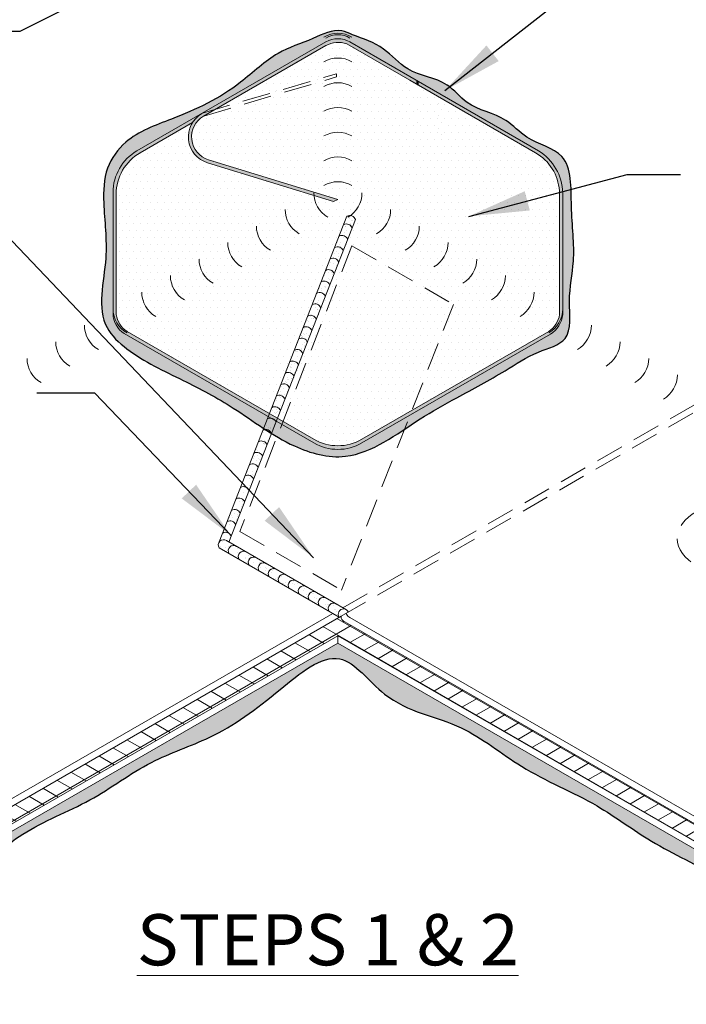
# Model space of a CAD drawing. Extents: x -57.7 to -5.4, y -433.8 to -369.5.
# Drawn here: x -37.9 to -26, y -398.2 to -380.6 of the extents above; entities that cross this region are included whole.
import ezdxf

# ---------------------------------------------------------------- set-up
doc = ezdxf.new("R2010")
doc.units = 0
doc.header["$LTSCALE"] = 2
doc.header["$MEASUREMENT"] = 0
doc.linetypes.add('HIDDEN', pattern=[0.375, 0.25, -0.125])
doc.linetypes.add('HIDDEN2', pattern=[0.1875, 0.125, -0.0625])
for name, color, linetype, lineweight in [('A-DETL-002', 2, 'CONTINUOUS', 20), ('A-DETL-HIDD', 30, 'HIDDEN', 15), ('A-DETL-NOTE', 4, 'CONTINUOUS', 15), ('A-DETL-PATT', 11, 'CONTINUOUS', 15), ('A-DETL-PATT-SHADE', 21, 'CONTINUOUS', 30)]:
    doc.layers.add(name, color=color, linetype=linetype, lineweight=lineweight)
doc.styles.add('JM_STD_ARIAL', font='verdana.ttf')
doc.styles.get("Standard").update_dxf_attribs({"font": 'arial.ttf'})
doc.dimstyles.get("Standard").update_dxf_attribs({"dimtxt": 0.18, "dimasz": 0.18, "dimexe": 0.18, "dimexo": 0.0625, "dimgap": 0.09, "dimtad": 0, "dimtih": 1, "dimtoh": 1, "dimdec": 4, "dimzin": 0, "dimdsep": 46, "dimtxsty": 'Standard', "dimcen": 0.09, "dimadec": 0, "dimazin": 0, "dimtfac": 1, "dimtdec": 4, "dimtofl": 0, "dimtmove": 0, "dimatfit": 3, "dimfxl": 1, "dimtolj": 1, "dimtzin": 0, "dimarcsym": 0})
pattern_1 = [(37.50000000000001, (0, 0), (-0.006299335810960816, 0.1926823769013159), [0, -0.152, 0, -0.17, 0, -0.1625]), (7.499999999999999, (0, 0), (0.1769776705267727, 0.282214606522974), [0, -0.082, 0, -0.137, 0, -0.0525]), (327.5, (-0.123, 0), (0.3114141861751495, 0.0005659053536964942), [0, -0.05, 0, -0.18, 0, -0.235]), (317.5, (-0.123, 0), (0.3006126604572294, 0.08776755649342494), [0, -0.025, 0, -0.118, 0, -0.135])]

msp = doc.modelspace()

# ---------------------------------------------------------------- hatches: boundary and pattern name
at = {"layer": 'A-DETL-PATT'}
h = msp.add_hatch(dxfattribs=at)
h.set_pattern_fill('AR-SAND', color=256, scale=0.1)
h.set_pattern_definition(pattern_1)
edge = h.paths.add_edge_path()
edge.add_spline(control_points=[(-18.47245699741295, -391.8144922009015), (-18.41933836008585, -391.7552383448474), (-18.21579390744873, -391.4898112509845), (-18.39197754325734, -390.7937778752948), (-18.13020251977141, -389.8232219144571), (-18.42663682203073, -388.6365763140938), (-18.30552446583058, -387.212182558244), (-18.41103003445003, -385.8002417023303), (-18.27854181979783, -384.3785671879733), (-18.37279660134624, -383.0489754884902), (-18.35441909092757, -381.8254943858253), (-18.28482175986328, -380.849081010743), (-18.23922989010531, -379.9464417384715), (-19.058628415094, -379.6132131483523), (-19.71156874222089, -379.3501039578157), (-20.42521940379959, -378.7701314117542), (-21.24703704708965, -378.4531092017042), (-22.082451669237, -377.826255637007), (-22.96677376810887, -377.5424470694803), (-23.68194016049386, -376.8906220856279), (-24.54092582884421, -376.5768975919434), (-25.33121046112722, -375.9467212959072), (-26.3439634950441, -375.5545853362964), (-27.26621340497595, -374.802333807637), (-28.49150677377935, -374.4093883666995), (-29.40721339662768, -373.5425985570894), (-30.5254467315443, -373.1186990049692), (-31.3405350143664, -372.5946648882815), (-31.86803192395413, -372.212517901815), (-32.1619228197522, -372.1407741526957), (-32.22015758032313, -372.1339973751465)], knot_values=[28.02068800496976, 28.02068800496976, 28.02068800496976, 28.02068800496976, 28.25396644433314, 29.02948308316809, 29.91952327936817, 31.26625316293561, 32.57422141515256, 34.1974068936678, 35.50114094070648, 36.84010978040082, 38.20439200675362, 39.11365095443387, 39.91430009416134, 40.53594879654039, 41.4998256257548, 42.09410263654625, 43.25439801585446, 44.1150183287751, 45.20490450670857, 45.98229742088149, 46.9701928934488, 47.90514757354962, 48.98592801284845, 50.19424179833305, 51.43010879452832, 52.77294880951948, 53.88812865899996, 54.98141618659811, 55.67062419979382, 55.84273153389191, 55.84273153389191, 55.84273153389191, 55.84273153389191], degree=3, periodic=0)
edge.add_line((-32.22015758032313, -372.1339973751465), (-32.22015758032313, -372.2805051603073))
edge.add_arc((-32.22015758032313, -372.7805051603073), 0.5000000000000006, 60.00682838111533, 90, ccw=False)
edge.add_line((-31.97020918757062, -372.347462667057), (-18.47934218265013, -380.1342747635059))
edge.add_line((-18.47934218265013, -380.1342747635059), (-18.4793421826501, -391.3888046916896))
edge.add_arc((-18.97934218265011, -391.3888046916896), 0.500000000000011, -43.32222461536401, 0, ccw=False)
edge.add_line((-18.61558884316428, -391.7318549912274), (-18.47245699741295, -391.8144922009015))
edge = h.paths.add_edge_path()
edge.add_line((-45.96097297799615, -380.1342747635059), (-32.47010597307565, -372.347462667057))
edge.add_arc((-32.22015758032313, -372.7805051603073), 0.5000000000000004, 90, 119.99317161888459, ccw=False)
edge.add_line((-32.22015758032313, -372.2805051603073), (-32.22015758032313, -372.1339973751465))
edge.add_spline(control_points=[(-32.22015758032315, -372.1339973751465), (-32.28217914177799, -372.1267799276784), (-32.48397363605361, -372.1312336744246), (-32.96342387658569, -372.5728429550064), (-33.62951625956806, -372.8664048805979), (-34.5140443629613, -373.3297483878613), (-35.29379093115091, -373.9228152056681), (-36.41102749190459, -374.3752413646162), (-37.45696859380994, -375.1798247545739), (-38.67439426816143, -375.6510737177935), (-39.72632522175557, -376.4708871705994), (-40.93187629462324, -376.950631260007), (-42.05935393305845, -377.7555615051426), (-43.60645650741516, -378.574362964764), (-44.78836814772426, -379.3623245381582), (-46.21273895095144, -379.8747506579855), (-45.99442937793203, -381.4219910999372), (-46.17001331938491, -383.3258569472218), (-46.23042954572509, -386.5570085344252), (-45.99826337294264, -389.1530355024086), (-46.48009813492526, -391.3190035137948), (-46.08529382799539, -391.7836406392411), (-46.02555401630634, -391.8478029172043)], knot_values=[0.1435052665879937, 0.1435052665879937, 0.1435052665879937, 0.1435052665879937, 0.3268041330028808, 0.7452856874868452, 1.975723600871621, 2.543877843655252, 3.730841114921091, 4.897663536249819, 6.129484122705524, 7.65866273896631, 8.770733582153522, 10.09929662902786, 11.51299554282909, 12.92660657411082, 15.26491054548901, 16.15281323631789, 16.72992185822736, 19.48427976541307, 22.21012231549666, 26.18865262935076, 27.76156329361451, 28.02068800496973, 28.02068800496973, 28.02068800496973, 28.02068800496973], degree=3, periodic=0)
edge.add_line((-46.02555401630636, -391.8478029172043), (-45.82472631748205, -391.7318549912273))
edge.add_arc((-45.46097297799615, -391.3888046916896), 0.500000000000011, 180, 223.3222246153544, ccw=False)
edge.add_line((-45.96097297799616, -391.3888046916896), (-45.96097297799615, -380.1342747635059))
h = msp.add_hatch(color=256, dxfattribs=at)
h.dxf.hatch_style = 1
h.paths.add_polyline_path([(-31.72357667392168, -381.1704206316484), (-31.72357667392168, -381.2353852104229), (-30.93239440892345, -381.6921745040977), (-30.81843096322189, -381.7579713301515), (-30.81843096322189, -381.6930067513767), (-30.93239440892345, -381.6272099253231)])
h.paths.add_polyline_path([(-30.77931141354303, -381.7155924339144), (-30.77931141354303, -381.7805570126891), (-30.43213303789499, -381.9810005413264), (-30.43213303789499, -381.9160359625516)])
h.paths.add_polyline_path([(-30.3677248384307, -381.9532220538504), (-30.43213303789499, -381.9160359625516), (-30.43213303789499, -381.9810005413264), (-30.3677248384307, -382.018186632625)])
h.paths.add_polyline_path([(-32.0629498058877, -381.0394480413265), (-31.72357667392168, -381.2353852104229), (-31.72357667392168, -381.1704206316484), (-32.00668883032311, -381.0069657519391, 0.2679491924311473), (-32.43362633032314, -381.0069657519391), (-34.63571391674623, -382.2783416127401), (-34.40616609656691, -382.2107766957421), (-32.43362633032304, -381.0719303307139, -0.2119638127669353)])
h = msp.add_hatch(dxfattribs=at)
h.set_pattern_fill('DOTS', color=256, scale=2)
h.set_pattern_definition([(0, (0, 0), (0.0625, 0.125), [0, -0.125])])
h.paths.add_polyline_path([(-28.2646413483888, -383.6660731594003, 0.2490186935488038), (-28.68942888792013, -382.9871512514324), (-30.3677248384307, -382.018186632625), (-30.3677248384307, -382.713321398166), (-30.43213303789499, -382.7511773137622), (-30.43213303789499, -381.9810005413264), (-30.77931141354303, -381.7805570126891), (-30.77931141354303, -382.488955281961), (-30.81928676725889, -382.5121067838471), (-31.72357667392168, -381.9900147628099), (-31.72357667392168, -381.2353852104229), (-32.0629498058877, -381.0394480413265, 0.2119638127669404), (-32.43362633032305, -381.0719303307139), (-34.40616609656691, -382.2107766957421), (-32.24515355948659, -381.5747060391566), (-32.24515355948659, -381.6333534999538), (-34.61314759896988, -382.3303469220838, 0.6611001230446525), (-34.53135426689377, -383.111708542073), (-32.22015758032313, -383.8221348209619), (-32.29564932569349, -383.8582507874077), (-34.54801447417567, -383.1659084175726, -0.492550632901573), (-34.81616589333283, -382.4474901887726), (-35.75088627272618, -382.9871512514325, 0.2679491924310978), (-36.17782377272609, -383.7266286930889), (-36.17782377272607, -385.8762936177632, 0.2205867468657966), (-35.9846101888202, -386.1791350545809), (-32.6470950803231, -388.1060503008962, 0.2679491924311265), (-31.79322008032309, -388.1060503008962), (-28.45570497182606, -386.1791350545809, 0.2205867468657966), (-28.26249138792018, -385.8762936177632), (-28.26249138792018, -385.6032036958723)])
h.paths.add_polyline_path([(-30.81843096322189, -381.7579713301515), (-30.93239440892346, -381.6921745040978), (-31.72357667392168, -381.2353852104229), (-31.72357667392168, -381.9900147628099), (-30.81928676725889, -382.5121067838471), (-30.81843096322189, -382.5116111497392)], flags=17)
h = msp.add_hatch(dxfattribs=at)
h.set_pattern_fill('DOTS', color=256, scale=1.725)
h.set_pattern_definition([(0, (-51.77474206947252, -44.22996511295896), (0.05390625, 0.1078125), [0, -0.1078125])])
h.paths.add_polyline_path([(-30.3677248384307, -382.018186632625), (-30.43213303789499, -381.9810005413264), (-30.43213303789499, -382.7511773137622), (-30.3677248384307, -382.713321398166)])
h.paths.add_polyline_path([(-30.77931141354303, -381.7805570126891), (-30.81843096322189, -381.7579713301515), (-30.81843096322189, -382.5116111497392), (-30.77931141354303, -382.488955281961)])
h.paths.add_polyline_path([(-32.24515355948659, -381.6333534999538), (-32.24515355948659, -381.5747060391566), (-34.40616609656691, -382.2107766957421), (-34.61339281979208, -382.3304191001795)])
h = msp.add_hatch(color=256, dxfattribs=at)
h.dxf.hatch_style = 1
h.paths.add_polyline_path([(-30.77931141354303, -381.7155924339144), (-30.81843096322189, -381.6930067513767), (-30.81843096322189, -381.7579713301515), (-30.77931141354303, -381.7805570126891)])
h = msp.add_hatch(color=256, dxfattribs=at)
h.dxf.hatch_style = 1
h.paths.add_polyline_path([(-30.3677248384307, -381.9532220538504), (-30.3677248384307, -382.018186632625), (-28.68942888792013, -382.9871512514324, -0.2490186935488038), (-28.2646413483888, -383.6660731594003), (-28.26249138792018, -385.6032036958724), (-28.26249138792018, -385.8762936177632, -0.2205867468658014), (-28.45570497182606, -386.1791350545809), (-31.79322008032309, -388.1060503008962, -0.2679491924311265), (-32.6470950803231, -388.1060503008962), (-35.9846101888202, -386.1791350545809, -0.2205867468657934), (-36.17782377272607, -385.8762936177632), (-36.17782377272609, -383.7266286930889, -0.2679491924310975), (-35.75088627272618, -382.9871512514325), (-34.81616589333283, -382.4474901887726, -0.1120542021352119), (-34.66540778965625, -382.295485378258), (-35.80714724829099, -382.9546689620453, 0.267949192431112), (-36.23408474829096, -383.6941464037017), (-36.23408474829096, -385.8637286787171, 0.250095287703466), (-36.03716419440667, -386.2141470820559), (-32.64692391078079, -388.1715032224248, 0.2679577673704274), (-31.79302524621234, -388.171489559175), (-28.42516937032577, -386.2269133556377, 0.2257517476459846), (-28.20578875120144, -385.8762936177629), (-28.20578875120144, -385.6359409784493), (-28.20618336505001, -383.6998238918171, 0.2517789275175989), (-28.63674022724004, -382.9526064850846)])
h = msp.add_hatch(color=256, dxfattribs=at)
h.dxf.hatch_style = 1
h.paths.add_polyline_path([(-32.29564932569349, -383.8582507874077), (-32.22015758032313, -383.8221348209619), (-34.53135426689379, -383.1117085420729, -0.6550884360716088), (-34.61938145618306, -382.3338766410117), (-34.40616609656757, -382.2107766957423), (-34.63571391674577, -382.2783416127399), (-34.66540778965713, -382.2954853782585, 0.639923741801305), (-34.54801447417567, -383.1659084175726)])
h = msp.add_hatch(dxfattribs=at)
h.set_pattern_fill('AR-SAND', color=256, scale=0.1)
h.set_pattern_definition(pattern_1)
h.paths.add_polyline_path([(-32.92552877974829, -386.7788868212095, 0.4682225961224394), (-33.07647343438023, -386.7197396345142), (-33.15641688735298, -386.9237567243071, -0.4682225961224392), (-33.00547223272106, -386.9829039110024)])
h.paths.add_polyline_path([(-32.84558532677554, -386.5748697314166, 0.4682225961224393), (-32.99652998140746, -386.5157225447213), (-33.07647343438023, -386.7197396345142, -0.4682225961224383), (-32.92552877974829, -386.7788868212095)])
h.paths.add_polyline_path([(-32.76564187380279, -386.3708526416238, 0.4682225961224393), (-32.9165865284347, -386.3117054549283), (-32.99652998140746, -386.5157225447213, -0.4682225961224381), (-32.84558532677554, -386.5748697314166)])
h.paths.add_polyline_path([(-32.68569842083001, -386.1668355518308, 0.4682225961224396), (-32.83664307546191, -386.1076883651354), (-32.91658652843469, -386.3117054549283, -0.4682225961224289), (-32.76564187380279, -386.3708526416238)])
h.paths.add_polyline_path([(-32.60575496785724, -385.9628184620379, 0.4682225961224407), (-32.75669962248916, -385.9036712753425), (-32.83664307546191, -386.1076883651354, -0.4682225961224401), (-32.68569842083001, -386.1668355518308)])
h.paths.add_polyline_path([(-32.52581151488444, -385.7588013722449, 0.4682225961224408), (-32.67675616951635, -385.6996541855495), (-32.75669962248916, -385.9036712753425, -0.46822259612244), (-32.60575496785724, -385.9628184620379)])
h.paths.add_polyline_path([(-32.44586806191169, -385.554784282452, 0.4682225961224409), (-32.59681271654359, -385.4956370957565), (-32.67675616951635, -385.6996541855495, -0.4682225961224404), (-32.52581151488444, -385.7588013722449)])
h.paths.add_polyline_path([(-32.36592460893894, -385.3507671926591, 0.468222596122441), (-32.51686926357083, -385.2916200059636), (-32.59681271654358, -385.4956370957565, -0.4682225961224308), (-32.4458680619117, -385.554784282452)])
h.paths.add_polyline_path([(-32.28598115596614, -385.1467501028662, 0.4682225961224414), (-32.43692581059805, -385.0876029161707), (-32.51686926357083, -385.2916200059636, -0.4682225961224404), (-32.36592460893894, -385.3507671926591)])
h.paths.add_polyline_path([(-32.20603770299336, -384.9427330130732, 0.4682225961224418), (-32.3569823576253, -384.8835858263778), (-32.43692581059805, -385.0876029161707, -0.4682225961224412), (-32.28598115596614, -385.1467501028662)])
h.paths.add_polyline_path([(-32.1260942500206, -384.7387159232803, 0.468222596122441), (-32.27703890465254, -384.6795687365849), (-32.3569823576253, -384.8835858263778, -0.4682225961224388), (-32.20603770299336, -384.9427330130732)])
h.paths.add_polyline_path([(-32.04615079704782, -384.5346988334874, 0.4682225961224414), (-32.19709545167976, -384.475551646792), (-32.27703890465254, -384.6795687365849, -0.4682225961224418), (-32.1260942500206, -384.7387159232803)])
h.paths.add_polyline_path([(-31.96620734407508, -384.3306817436945, 0.4682225961224414), (-32.11715199870699, -384.2715345569991), (-32.19709545167976, -384.475551646792, -0.4682225961224387), (-32.04615079704782, -384.5346988334874)])
h.paths.add_polyline_path([(-31.90746493649538, -384.1807700924437, 0.4682225961224423), (-32.05840959112739, -384.1216229057485), (-32.11715199870699, -384.2715345569991, -0.4682225961224418), (-31.96620734407508, -384.3306817436945)])
h = msp.add_hatch(dxfattribs=at)
h.set_pattern_fill('AR-SAND', color=256, scale=0.1)
h.set_pattern_definition(pattern_1)
h.paths.add_polyline_path([(-34.12468057433975, -389.8391431681031, 0.4682225961224367), (-34.27562522897171, -389.7799959814078), (-34.33724504611115, -389.9372508321665, -0.4065023388064223), (-34.20900569853656, -389.91498590831), (-34.16447387546315, -389.9406963683535)])
h.paths.add_polyline_path([(-34.04473712136698, -389.6351260783102, 0.4682225961224359), (-34.19568177599895, -389.575978891615), (-34.2756252289717, -389.7799959814078, -0.4682225961224185), (-34.12468057433975, -389.8391431681031)])
h.paths.add_polyline_path([(-33.96479366839423, -389.4311089885173, 0.4682225961224363), (-34.11573832302619, -389.371961801822), (-34.19568177599895, -389.575978891615, -0.4682225961224347), (-34.04473712136698, -389.6351260783102)])
h.paths.add_polyline_path([(-33.88485021542147, -389.2270918987244, 0.4682225961224381), (-34.03579487005342, -389.1679447120291), (-34.11573832302618, -389.371961801822, -0.4682225961224189), (-33.96479366839423, -389.4311089885173)])
h.paths.add_polyline_path([(-33.80490676244872, -389.0230748089316, 0.4682225961224363), (-33.95585141708066, -388.9639276222362), (-34.03579487005342, -389.1679447120291, -0.468222596122418), (-33.88485021542147, -389.2270918987244)])
h.paths.add_polyline_path([(-33.72496330947596, -388.8190577191387, 0.4682225961224372), (-33.8759079641079, -388.7599105324433), (-33.95585141708066, -388.9639276222362, -0.4682225961224336), (-33.80490676244872, -389.0230748089316)])
h.paths.add_polyline_path([(-33.6450198565032, -388.6150406293458, 0.4682225961224383), (-33.79596451113514, -388.5558934426504), (-33.8759079641079, -388.7599105324433, -0.4682225961224338), (-33.72496330947596, -388.8190577191387)])
h.paths.add_polyline_path([(-33.56507640353045, -388.4110235395529, 0.4682225961224383), (-33.71602105816238, -388.3518763528575), (-33.79596451113514, -388.5558934426504, -0.4682225961224228), (-33.6450198565032, -388.6150406293458)])
h.paths.add_polyline_path([(-33.48513295055768, -388.20700644976, 0.4682225961224388), (-33.63607760518958, -388.1478592630646), (-33.71602105816238, -388.3518763528575, -0.4682225961224364), (-33.56507640353045, -388.4110235395529)])
h.paths.add_polyline_path([(-33.40518949758491, -388.002989359967, 0.4682225961224384), (-33.55613415221683, -387.9438421732717), (-33.63607760518958, -388.1478592630646, -0.4682225961224374), (-33.48513295055768, -388.20700644976)])
h.paths.add_polyline_path([(-33.32524604461213, -387.7989722701741, 0.4682225961224383), (-33.47619069924404, -387.7398250834787), (-33.55613415221683, -387.9438421732717, -0.4682225961224389), (-33.40518949758491, -388.002989359967)])
h.paths.add_polyline_path([(-33.24530259163934, -387.5949551803811, 0.4682225961224384), (-33.39624724627127, -387.5358079936858), (-33.47619069924404, -387.7398250834787, -0.4682225961224384), (-33.32524604461213, -387.7989722701741)])
h.paths.add_polyline_path([(-33.1653591386666, -387.3909380905883, 0.4682225961224381), (-33.31630379329853, -387.3317909038929), (-33.39624724627127, -387.5358079936858, -0.4682225961224358), (-33.24530259163934, -387.5949551803811)])
h.paths.add_polyline_path([(-33.08541568569384, -387.1869210007954, 0.4682225961224397), (-33.23636034032577, -387.1277738141), (-33.31630379329853, -387.3317909038929, -0.4682225961224368), (-33.1653591386666, -387.3909380905883)])
h.paths.add_polyline_path([(-33.00547223272106, -386.9829039110024, 0.4682225961224379), (-33.15641688735298, -386.9237567243071), (-33.23636034032577, -387.1277738141, -0.4682225961224365), (-33.08541568569384, -387.1869210007954)])
h = msp.add_hatch(dxfattribs=at)
h.set_pattern_fill('AR-SAND', color=256, scale=0.1)
h.set_pattern_definition(pattern_1)
h.paths.add_polyline_path([(-32.03476036398365, -391.190147707523, 0.1372011587995376), (-32.06704387796008, -391.151648142236), (-32.07942204380382, -391.1445016048527, 0.7760226043486554), (-32.19553398763788, -391.2829704024158), (-32.16226995137202, -391.2637654021199)])
h.paths.add_polyline_path([(-32.25791886218532, -391.0414464186921, 0.7760226043470917), (-32.37403080601932, -391.1799152162552), (-32.19553398763797, -391.2829704024157, -0.7760226043461551), (-32.07942204380419, -391.1445016048525)])
h.paths.add_polyline_path([(-32.43641568056566, -390.9383912325322, 0.7760226043508575), (-32.55252762440073, -391.0768600300947), (-32.37403080601932, -391.1799152162552, -0.7760226043470848), (-32.25791886218532, -391.0414464186921)])
h.paths.add_polyline_path([(-32.61491249894597, -390.8353360463723, 0.7760226043547913), (-32.73102444278214, -390.9738048439341), (-32.55252762440073, -391.0768600300947, -0.7760226043508536), (-32.43641568056566, -390.9383912325322)])
h.paths.add_polyline_path([(-32.61491249894612, -390.8353360463723), (-32.79340931732573, -390.7322808602128, 0.7760226043608094), (-32.90952126116362, -390.8707496577736), (-32.73102444278214, -390.9738048439341, -0.776022604354106)])
h.paths.add_polyline_path([(-32.97190613570617, -390.6292256740528, 0.7760226043640857), (-33.08801807954499, -390.7676944716131), (-32.90952126116363, -390.8707496577736, -0.7760226043600392), (-32.79340931732588, -390.7322808602127)])
h.paths.add_polyline_path([(-33.15040295409151, -390.5261704878901, 0.776022604350488), (-33.26651489792638, -390.6646392854526), (-33.08801807954497, -390.7676944716131, -0.7760226043634284), (-32.97190613570633, -390.6292256740527)])
h.paths.add_polyline_path([(-33.32889977247181, -390.4231153017301, 0.7760226043544143), (-33.44501171630779, -390.5615840992921), (-33.26651489792638, -390.6646392854526, -0.7760226043504888), (-33.15040295409151, -390.5261704878901)])
h.paths.add_polyline_path([(-33.32889977247181, -390.4231153017301), (-33.50739659085401, -390.3200601155692, 0.7760226043518156), (-33.62350853468921, -390.4585289131315), (-33.4450117163078, -390.5615840992921, -0.7760226043544192)])
h.paths.add_polyline_path([(-33.50739659085401, -390.3200601155692), (-33.68589340923635, -390.2170049294081, 0.7760226043485655), (-33.80200535307058, -390.3554737269711), (-33.62350853468921, -390.4585289131315, -0.7760226043518156)])
h.paths.add_polyline_path([(-33.68589340923635, -390.2170049294081), (-33.86439022761665, -390.1139497432482, 0.7760226043524883), (-33.980502171452, -390.2524185408105), (-33.80200535307058, -390.3554737269711, -0.7760226043485658)])
h.paths.add_polyline_path([(-33.86439022761692, -390.1139497432481), (-34.04288704599699, -390.0108945570884, 0.7760226043562632), (-34.15899898983341, -390.1493633546501), (-33.98050217145198, -390.2524185408106, -0.7760226043513286)])
h.paths.add_polyline_path([(-34.04288704599699, -390.0108945570884), (-34.20900569853656, -389.91498590831, 0.8393784121375466), (-34.33749580821465, -390.0463081684896), (-34.15899898983341, -390.1493633546501, -0.7760226043562626)])
h = msp.add_hatch(dxfattribs=at)
h.set_pattern_fill('ANSI31', color=256, scale=2, angle=165)
h.set_pattern_definition([(210, (0, 0), (0.1249999999999999, -0.2165063509461097), [])])
h.paths.add_polyline_path([(-46.30087692154046, -396.0491022766675), (-42.3449888519878, -393.7651692348262), (-39.41990866510959, -395.4539650679301), (-32.16226995137156, -391.2637654021256), (-32.14874757646523, -391.3232944997872), (-32.10433318257505, -391.3640580875142), (-25.02040649553668, -395.4539650679301), (-22.09532630865852, -393.7651692348262), (-18.13943823910586, -396.0491022766675), (-21.33848591935141, -397.8960733160076), (-32.22015758032314, -391.6135372533126), (-43.10182924129483, -397.8960733160075)])
h = msp.add_hatch(dxfattribs=at)
h.set_pattern_fill('ANSI31', color=256, scale=2, angle=105)
h.set_pattern_definition([(150, (0, 0), (-0.125, -0.2165063509461097), [])])
h.paths.add_polyline_path([(-46.30087692154046, -396.0491022766675), (-42.3449888519878, -393.7651692348262), (-39.41990866510959, -395.4539650679301), (-32.16226995137156, -391.2637654021256), (-32.14874757646523, -391.3232944997872), (-32.10433318257505, -391.3640580875142), (-25.02040649553668, -395.4539650679301), (-22.09532630865852, -393.7651692348262), (-18.13943823910586, -396.0491022766675), (-21.33848591935141, -397.8960733160076), (-32.22015758032314, -391.6135372533126), (-43.10182924129483, -397.8960733160075)])
at = {"layer": 'A-DETL-PATT-SHADE'}
h = msp.add_hatch(color=256, dxfattribs=at)
h.dxf.hatch_style = 1
edge = h.paths.add_edge_path()
edge.add_spline(control_points=[(-30.43213303789595, -381.692897483445), (-30.60895141562751, -381.6212015702422), (-31.00453022081985, -381.5504259036461), (-31.39112261098257, -381.0783956119826), (-31.76594455822651, -380.9481048679855), (-31.96029000955009, -380.8805490227862), (-32.02329149439846, -380.8507151740652), (-32.25192530211366, -380.7424474650054), (-32.7162334397779, -380.990054568707), (-33.36127307497052, -381.1826597513367), (-34.07320324142719, -381.8956438584325), (-35.026436081761, -382.3442754176567), (-35.96002237864714, -382.6611587602031), (-36.39674246714203, -383.2621557536945), (-36.41631375504464, -384.0121311872549), (-36.28555945173147, -384.9253067751569), (-36.58716106672492, -385.9574436439987), (-35.82853494787996, -386.6573610887868), (-35.02033541648412, -387.0230883456105), (-33.99385455639445, -387.5649538604251), (-33.15060459818811, -388.2352142683109), (-32.13929321554031, -388.5118695705432), (-31.36945245609057, -388.1713564212405), (-30.76364428418658, -387.7312744042969), (-30.03233870180561, -387.3234956328097), (-29.30569590328512, -386.942918007259), (-28.72110327814019, -386.5408139932518), (-28.00777931471096, -386.3643749031286), (-28.13177929678531, -385.5931448516799), (-27.95970969278317, -384.8408337394699), (-28.08192295895565, -384.0069107470099), (-28.02203567988066, -382.9680631422515), (-28.82432308556594, -382.8008446899736), (-29.25887495856055, -382.2995678946031), (-29.87855606281085, -382.2094934740113), (-30.16515467706887, -381.8316660642871), (-30.33366732239739, -381.7377172841506), (-30.3677248384307, -381.7213093466673)], knot_values=[3.187902109141845, 3.187902109141845, 3.187902109141845, 3.187902109141845, 4.194188144646013, 5.184758857236226, 6.251451288428072, 6.251451288428072, 6.251451288428072, 6.608122966991495, 7.545820844485341, 8.732019716175003, 10.21586395972324, 12.67646396958892, 14.28461120925299, 15.27066579025056, 16.36768354205203, 18.10514270611978, 20.28611511289798, 21.20057613872457, 23.21764725813886, 25.01690780035919, 27.2759377444916, 28.90443894256515, 30.19551486733721, 31.5403169927847, 32.87081846901218, 34.60728598725198, 35.81005709907353, 36.7406400545913, 37.92021097616194, 39.17789178320287, 40.9153520049212, 42.49930056126725, 43.74719968098283, 44.59579982675375, 45.93340338677582, 46.76375208245052, 46.96493586006034, 46.96493586006034, 46.96493586006034, 46.96493586006034], degree=3, periodic=0)
edge.add_line((-30.3677248384307, -381.7213093466673), (-30.3677248384307, -381.9532220538504))
edge.add_line((-30.3677248384307, -381.9532220538504), (-28.63674022724005, -382.9526064850846))
edge.add_arc((-29.11636638792019, -383.7266286930887), 0.9105776367187692, 1.686867560903579, 58.215398321699524, ccw=False)
edge.add_line((-28.20618336505001, -383.6998238918171), (-28.20578875120145, -385.6359409784494))
edge.add_line((-28.20578875120144, -385.6359409784493), (-28.20578875120144, -385.8762936177629))
edge.add_arc((-28.68397100940601, -385.8210403349352), 0.4813638928345847, 302.5232906252877, 353.4087842427159, ccw=False)
edge.add_line((-28.42516937032578, -386.2269133556377), (-31.79302524621235, -388.171489559175))
edge.add_arc((-32.21998641078078, -387.4320257807684), 0.8538750000000024, 239.999999999999, 300.00183358185893, ccw=False)
edge.add_line((-32.64692391078079, -388.1715032224248), (-36.03716419440667, -386.2141470820558))
edge.add_arc((-35.8072490772315, -385.8544045799791), 0.4269374999997746, 181.2514102947354, 237.4169374307381, ccw=False)
edge.add_line((-36.23408474829096, -385.8637286787171), (-36.23408474829096, -383.6941464037017))
edge.add_arc((-35.38020974829095, -383.6941464037017), 0.8538750000000042, 120.00000000000239, 180, ccw=False)
edge.add_line((-35.80714724829099, -382.9546689620453), (-32.43362633032314, -381.0069657519393))
edge.add_arc((-32.22015758032313, -381.3767044727674), 0.4269374999999994, 59.99999999999818, 120.0000000000004, ccw=False)
edge.add_line((-32.00668883032311, -381.0069657519391), (-30.93239440892346, -381.6272099253231))
edge.add_line((-30.93239440892345, -381.6272099253232), (-30.43213303789498, -381.9160359625517))
edge.add_line((-30.43213303789499, -381.9160359625516), (-30.43213303789499, -381.6928974834453))
h = msp.add_hatch(color=256, dxfattribs=at)
h.dxf.hatch_style = 1
edge = h.paths.add_edge_path()
edge.add_spline(control_points=[(-30.3677248384307, -381.7213093466673), (-30.38877599848278, -381.7111674996299), (-30.41028250778079, -381.7017573866443), (-30.43213303789595, -381.692897483445)], knot_values=[3.063549179286223, 3.063549179286223, 3.063549179286223, 3.063549179286223, 3.187902109141846, 3.187902109141846, 3.187902109141846, 3.187902109141846], degree=3, periodic=0)
edge.add_line((-30.43213303789499, -381.6928974834453), (-30.43213303789499, -381.9160359625516))
edge.add_line((-30.43213303789499, -381.9160359625516), (-30.3677248384307, -381.9532220538504))
edge.add_line((-30.3677248384307, -381.9532220538504), (-30.3677248384307, -381.7213093466673))
h = msp.add_hatch(color=256, dxfattribs=at)
h.dxf.hatch_style = 1
edge = h.paths.add_edge_path()
edge.add_line((-32.22015758032315, -391.7465744643665), (-43.10182924129494, -398.0291105270638))
edge.add_line((-43.10182924129494, -398.0291105270638), (-46.30087692154041, -396.1821394877236))
edge.add_line((-46.30087692154041, -396.1821394877236), (-46.30087692154041, -396.0491022766674))
edge.add_line((-46.30087692154041, -396.0491022766674), (-42.3449888518969, -393.7651692347737))
edge.add_line((-42.3449888518969, -393.7651692347737), (-42.45456418169957, -393.7019058886189))
edge.add_spline(control_points=[(-42.4545641816521, -393.7019058885945), (-42.57080214792576, -393.7617446815315), (-42.9020992886846, -393.9274565177258), (-43.49503964594663, -394.1689361782147), (-44.1183503853542, -394.7682468576221), (-45.15359487438624, -395.0293771328882), (-45.79391568113829, -395.689064869714), (-46.58611603456438, -395.8672915605326), (-46.64828320366029, -396.8610859394499), (-45.26734388114091, -396.7994639224692), (-44.4999866989821, -397.6747288102683), (-43.61824282133188, -397.7638386518751), (-43.09469586987782, -398.4264144292515), (-42.29445397451777, -397.5971073080117), (-41.13670719666422, -397.2851349287896), (-40.0267281512871, -396.2917813537673), (-38.74554199022978, -395.9163334373752), (-37.85453593005988, -395.057665708815), (-36.62959026767317, -394.6168085183278), (-35.63375392398824, -393.8427384393623), (-34.34616204252069, -393.4252135904654), (-33.3990607580559, -392.717838169915), (-32.18769987972986, -391.6775110964126), (-31.31890495482826, -392.9417180199901), (-30.0281940217632, -393.1062989606041), (-28.9071697210024, -394.0608024852093), (-27.66780921886696, -394.5394887746465), (-26.57891901515836, -395.3676451522948), (-25.29461000656259, -395.927364765289), (-23.97880180736864, -396.9899218337823), (-22.51528822810792, -397.2566580398005), (-21.46261637656939, -398.6571560727181), (-20.72795707369938, -397.6603559858223), (-19.73612735147181, -397.6325336189522), (-19.03506499209307, -396.840999374192), (-17.49246821110526, -396.5037985273935), (-18.66133960867376, -395.3484866305824), (-19.75909074180322, -395.2040048073308), (-20.65155063551344, -394.2673244200196), (-21.3987180716469, -394.0071136535294), (-21.76385280503396, -393.7355584428665), (-21.88187813433716, -393.6419348738169)], knot_values=[0.2878477227196288, 0.2878477227196288, 0.2878477227196288, 0.2878477227196288, 0.6802424657645251, 1.398802454370747, 2.191517538509766, 3.217524984872433, 4.480148671550412, 4.911284712917046, 5.422091125192035, 6.75129864066934, 7.8898511584511, 8.820993945987322, 9.300835119784976, 9.981958676711844, 11.48997576580265, 13.16583156480645, 14.22344537528639, 15.43201875178433, 16.77977128067701, 18.06918970529024, 19.18960111757919, 20.71965207682059, 21.91506722124927, 22.93178837048361, 24.43024321309289, 25.70728186023655, 27.22982531520796, 28.38617555428677, 29.77634829090607, 31.43379635867957, 33.27275809166834, 34.46700308356943, 35.18426077971442, 36.2685385991142, 37.19035984270322, 38.52101692210856, 39.20235861716228, 41.02091085269371, 41.98954303227924, 42.90403568068401, 43.35424653570733, 43.35424653570733, 43.35424653570733, 43.35424653570733], degree=3, periodic=0)
edge.add_line((-21.88187813433114, -393.6419348738216), (-22.09532630874938, -393.7651692347737))
edge.add_line((-22.09532630874938, -393.7651692347737), (-18.13943823910591, -396.0491022766674))
edge.add_line((-18.13943823910591, -396.0491022766674), (-18.13943823910591, -396.1821394877236))
edge.add_line((-18.13943823910591, -396.1821394877236), (-21.33848591935137, -398.0291105270638))
edge.add_line((-21.33848591935137, -398.0291105270638), (-32.22015758032315, -391.7465744643665))

# ---------------------------------------------------------------- linework, layer by layer
at = {"layer": 'A-DETL-002'}
for p, q in [((-35.807147248291, -382.9546689620453), (-32.43362633032303, -381.0069657519394)), ((-34.61938145618301, -382.3338766410118), (-32.43362633032312, -381.0719303307139)), ((-30.93239440892345, -381.6921745040977), (-32.06294980588798, -381.0394480413263)), ((-30.93239440892345, -381.6272099253232), (-32.00668883032309, -381.0069657519391)), ((-28.6367402272407, -382.9526064850843), (-30.93239440892345, -381.6272099253231)), ((-28.68942888792013, -382.9871512514324), (-30.93239440892346, -381.6921745040978)), ((-35.7508862727261, -382.9871512514325), (-34.81616589333281, -382.4474901887726)), ((-32.29564932569348, -383.8582507874077), (-34.54801447417567, -383.1659084175726)), ((-32.22015758032313, -383.8221348209619), (-34.53135426689378, -383.111708542073)), ((-36.23408474829096, -383.6941464037017), (-36.23408474829096, -385.8637286787171)), ((-36.17782377272609, -383.7266286930889), (-36.17782377272607, -385.8762936177633)), ((-28.2646413483888, -383.6660731594003), (-28.26249138792017, -385.6032036958759)), ((-28.20578875120144, -385.6359409784493), (-28.20618336505001, -383.6998238918172)), ((-32.22015758032313, -383.8221348209619), (-32.2956493256935, -383.8582507874077)), ((-32.05840959112739, -384.1216229057485), (-34.33724504611116, -389.9372508321665)), ((-31.90746493649538, -384.1807700924437), (-34.16447387546314, -389.9406963683535)), ((-28.26249138792018, -385.6032036958759), (-28.26249138792018, -385.8762936177633)), ((-28.20578875120144, -385.8762936177631), (-28.20578875120144, -385.6359409784493)), ((-36.03716419440664, -386.2141470820559), (-32.64692391078079, -388.1715032224248)), ((-35.98461018881959, -386.1791350545813), (-32.64709508032308, -388.1060503008962)), ((-28.45570497182667, -386.1791350545813), (-31.79322008032307, -388.1060503008962)), ((-31.79302524621233, -388.171489559175), (-28.42516937032687, -386.2269133556384)), ((-34.21049524726354, -389.9141259169513), (-32.06704387795988, -391.1516481422361)), ((-34.33749580821463, -390.0463081684896), (-32.19553398763783, -391.2829704024157)), ((-32.31055298655728, -391.2165641524157), (-39.41990866510959, -395.3211525679301)), ((-32.16226995137202, -391.2637654021199), (-39.41990866510959, -395.4539650679301)), ((-32.00822736872995, -391.2867323050185), (-25.02040649553668, -395.3211525679301)), ((-32.0956952824465, -391.3690451814795), (-25.02040649553664, -395.4539650679301)), ((-43.10182924129483, -397.8960733160076), (-32.22015758032314, -391.6135372533126)), ((-21.33848591935146, -397.8960733160076), (-32.22015758032315, -391.6135372533126)), ((-32.22015758032314, -391.6135372533126), (-32.22015758032316, -391.7465744643665)), ((-43.10182924129483, -398.0291105270638), (-32.22015758032316, -391.7465744643665)), ((-21.33848591935146, -398.0291105270638), (-32.22015758032313, -391.7465744643665))]:
    msp.add_line(p, q, dxfattribs=at)
for points in [[(-32.0956952824465, -391.3690451814795), (-32.11297108270359, -391.3590709935488, -0.2679491923471095), (-32.16184268204793, -391.2744229004525, 0.02003743092219111), (-32.16226995137155, -391.2637654021256, 0.02003743092219111)], [(-32.00822736872995, -391.2867323050185), (-32.02550316898703, -391.2767581170878, -0.2141313004416106), (-32.07235954341968, -391.2118556038917, -0.2141313004416106)]]:
    msp.add_lwpolyline(points, format="xyb", dxfattribs=at)
for centre, radius, start, end in [((-32.22015758032313, -381.3522023092538), 0.5, 60.000000000001, 119.9999999999994), ((-32.22015758032313, -381.3105508881711), 0.43125, 60.00000000000069, 119.9999999999995), ((-32.22015758032313, -381.3767044727674), 0.4269374999999999, 59.99999999999817, 120.0000000000016), ((-32.21169820954175, -381.4732398530983), 0.4585863316213266, 71.07301756262207, 118.9430262048642), ((-32.22015758032313, -381.7942511688974), 0.5, 60.000000000001, 119.9999999999994), ((-32.22015758032313, -382.236300028541), 0.5, 60.000000000001, 119.9999999999994), ((-32.22015758032313, -382.6783488881846), 0.5, 60.000000000001, 119.9999999999994), ((-34.40591270618305, -382.7036153618399), 0.48364013671875, 120.0000000000028, 252.9133777650439), ((-34.40591270618305, -382.7036153618399), 0.4269374999999999, 120.0000000000028, 252.9133777650439), ((-32.22015758032313, -383.1203977478282), 0.5, 60.000000000001, 119.9999999999994), ((-35.38020974829097, -383.6941464037017), 0.8538749999999998, 120.0000000000028, 180), ((-35.32394877272609, -383.7266286930889), 0.8538749999999998, 120.0000000000019, 180), ((-32.22015758032313, -383.5624466074718), 0.5, 60.000000000001, 119.9999999999994), ((-29.11636638792018, -383.7266286930887), 0.8538749999999998, 4.066744479748646, 59.99999999999724), ((-29.11636638792018, -383.7266286930887), 0.9105776367187501, 1.686867560895757, 58.21539832174894), ((-32.22015758032313, -384.0044954671154), 0.5, 60.000000000001, 119.9999999999994), ((-32.15062279355169, -383.7040704296921), 0.5, 180, 240.0000000022356), ((-32.28969236709457, -383.7040704296921), 0.5, 299.9999999977645, 0), ((-32.66255933910725, -383.9996371320767), 0.5, 180, 240.0000000022356), ((-32.0075944500587, -384.214122069529), 0.1055380209305058, 18.42231638730988, 118.7825381744417), ((-31.77775582153902, -383.9996371320767), 0.5, 299.9999999977645, 0), ((-33.1744958846628, -384.2952038344612), 0.5, 180, 240.0000000022356), ((-32.06633685763845, -384.3640337207797), 0.1055380209305058, 18.42231638730988, 118.7825381744417), ((-31.26581927598346, -384.2952038344612), 0.5, 299.9999999977645, 0), ((-32.14628031061118, -384.5680508105726), 0.1055380209305058, 18.42231638730988, 118.7825381744417), ((-33.68643243021836, -384.5907705368457), 0.5, 180, 240.0000000022356), ((-30.7538827304279, -384.5907705368457), 0.5, 299.9999999977645, 0), ((-32.22622376358397, -384.7720679003655), 0.1055380209305058, 18.42231638730988, 118.7825381744417), ((-34.19836897577392, -384.8863372392302), 0.5, 180, 240.0000000022356), ((-32.30616721655672, -384.9760849901584), 0.1055380209305058, 18.42231638730988, 118.7825381744417), ((-30.24194618487235, -384.8863372392302), 0.5, 299.9999999977645, 0), ((-34.71030552132947, -385.1819039416147), 0.5, 180, 240.0000000022356), ((-32.38611066952951, -385.1801020799513), 0.1055380209305058, 18.42231638730988, 118.7825381744417), ((-29.73000963931679, -385.1819039416147), 0.5, 299.9999999977645, 0), ((-32.46605412250233, -385.3841191697443), 0.1055380209305058, 18.42231638730988, 118.7825381744417), ((-35.22224206688503, -385.4774706439993), 0.5, 180, 240.0000000022356), ((-32.54599757547508, -385.5881362595372), 0.1055380209305058, 18.42231638730988, 118.7825381744417), ((-29.21807309376123, -385.4774706439993), 0.5, 299.9999999977645, 0), ((-32.62594102844781, -385.7921533493301), 0.1055380209305058, 18.42231638730988, 118.7825381744417), ((-35.73417861244059, -385.7730373463838), 0.5, 180, 240.0000000022356), ((-35.80724907723148, -385.8544045799791), 0.4269374999997884, 181.2514102947315, 237.4169374307417), ((-35.75469507164512, -385.8193925525042), 0.4269374999997809, 187.6590146495784, 237.4169374308501), ((-32.70588448142063, -385.9961704391231), 0.1055380209305058, 18.42231638730988, 118.7825381744417), ((-28.70613654820568, -385.7730373463838), 0.5, 299.9999999977645, 0), ((-28.68562008900114, -385.8193925525042), 0.4269374999997809, 302.5830625691498, 352.3409853504216), ((-28.68397100940603, -385.8210403349352), 0.4813638928345906, 302.5232906251334, 353.4087842427033), ((-36.24611515799614, -386.0686040487683), 0.5, 180, 240.0000000022356), ((-28.19420000265012, -386.0686040487683), 0.5, 299.9999999977645, 0), ((-32.78582793439338, -386.200187528916), 0.1055380209305058, 18.42231638730988, 118.7825381744417), ((-36.7580517035517, -386.3641707511528), 0.5, 180, 240.0000000022356), ((-32.86577138736617, -386.4042046187089), 0.1055380209305058, 18.42231638730988, 118.7825381744417), ((-27.68226345709456, -386.3641707511528), 0.5, 299.9999999977645, 0), ((-32.94571484033892, -386.6082217085018), 0.1055380209305058, 18.42231638730988, 118.7825381744417), ((-37.26998824910726, -386.6597374535373), 0.5, 180, 240.0000000022356), ((-33.02565829331166, -386.8122387982947), 0.1055380209305058, 18.42231638730988, 118.7825381744417), ((-27.17032691153901, -386.6597374535373), 0.5, 299.9999999977645, 0), ((-33.10560174628443, -387.0162558880876), 0.1055380209305058, 18.42231638730988, 118.7825381744417), ((-33.18554519925721, -387.2202729778806), 0.1055380209305058, 18.42231638730988, 118.7825381744417), ((-26.65839036598345, -386.9553041559219), 0.5, 299.9999999977645, 0), ((-33.26548865222997, -387.4242900676735), 0.1055380209305058, 18.42231638730988, 118.7825381744417), ((-33.3454321052027, -387.6283071574663), 0.1055380209305058, 18.42231638730988, 118.7825381744417), ((-33.4253755581755, -387.8323242472593), 0.1055380209305058, 18.42231638730988, 118.7825381744417), ((-33.50531901114827, -388.0363413370522), 0.1055380209305058, 18.42231638730988, 118.7825381744417), ((-33.58526246412105, -388.2403584268451), 0.1055380209305058, 18.42231638730988, 118.7825381744417), ((-32.22015758032308, -387.3665728592398), 0.8538749999999998, 239.9999999999984, 300.0000000000018), ((-32.21998641078078, -387.4320257807684), 0.8538749999999998, 239.999999999998, 300.0018335818572), ((-33.66520591709381, -388.4443755166381), 0.1055380209305058, 18.42231638730988, 118.7825381744417), ((-33.74514937006656, -388.648392606431), 0.1055380209305058, 18.42231638730988, 118.7825381744417), ((-33.82509282303932, -388.8524096962239), 0.1055380209305058, 18.42231638730988, 118.7825381744417), ((-33.90503627601208, -389.0564267860168), 0.1055380209305058, 18.42231638730987, 118.7825381744417), ((-33.98497972898483, -389.2604438758097), 0.1055380209305058, 18.42231638730987, 118.7825381744417), ((-34.06492318195757, -389.4644609656026), 0.1055380209305058, 18.42231638730987, 118.7825381744417), ((-34.14486663493032, -389.6684780553955), 0.1055380209305058, 18.42231638730987, 118.7825381744417), ((-34.26169507190962, -389.9919535052314), 0.09327476101443533, 55.60579833439864, 215.6432864875158), ((-34.22481008790309, -389.8724951451884), 0.1055380209305058, 18.42231638730987, 118.7825381744417), ((-34.0831982535281, -390.0950086913922), 0.09327476101443533, 55.60579833439864, 215.6432864875158), ((-33.9047014351468, -390.1980638775526), 0.09327476101443533, 55.60579833439864, 215.6432864875158), ((-33.72620461676549, -390.3011190637129), 0.09327476101443533, 55.60579833439864, 215.6432864875158), ((-33.54770779838401, -390.4041742498736), 0.09327476101443533, 55.60579833439864, 215.6432864875158), ((-33.3692109800025, -390.5072294360342), 0.09327476101443533, 55.60579833439864, 215.6432864875158), ((-33.19071416162119, -390.6102846221946), 0.09327476101443533, 55.60579833439864, 215.6432864875158), ((-33.01221734323938, -390.7133398083557), 0.09327476101443533, 55.60579833439864, 215.6432864875158), ((-32.8337205248581, -390.816394994516), 0.09327476101443533, 55.60579833439864, 215.6432864875158), ((-32.6552237064768, -390.9194501806763), 0.09327476101443533, 55.60579833439864, 215.6432864875158), ((-32.4767268880955, -391.0225053668367), 0.09327476101443533, 55.60579833439863, 215.6432864875158), ((-32.2982300697142, -391.1255605529971), 0.09327476101443533, 55.60579833439863, 215.6432864875158), ((-32.11973325133286, -391.2286157391575), 0.09327476101443533, 24.35671351116723, 215.6432864875158)]:
    msp.add_arc(centre, radius, start, end, dxfattribs=at)
at = {"layer": 'A-DETL-002', "linetype": 'HIDDEN2', "ltscale": 2, "extrusion": (0, 0, -1)}
msp.add_ellipse((-24.97454877574021, -389.8777600984086), major_axis=(-1.188498142684352, 3.622701979717938e-14), ratio=0.5773502691896703, start_param=3.141592653589741, end_param=9.424777960769326, dxfattribs=at)
at = {"layer": 'A-DETL-HIDD'}
for p, q in [((-34.63571391674643, -382.2783416127401), (-32.24515355948659, -381.5747060391566)), ((-34.613392819792, -382.3304191001794), (-32.24515355948659, -381.6333534999538)), ((-32.24515355948659, -381.6333534999538), (-32.24515355948659, -381.5747060391567)), ((-31.96927394762772, -384.6502203047232), (-33.96915873449455, -389.7539612486713)), ((-31.96927394762774, -384.6502203047232), (-30.15585250669425, -385.6971996619886)), ((-30.15585250669426, -385.6971996619886), (-32.15573729356107, -390.8009406059367)), ((-32.13257951833282, -391.1138111226184), (-25.65704747642237, -387.3751609550754)), ((-32.16226995137153, -391.2637654021256), (-25.7588885687961, -387.5667714371719)), ((-33.96915873449456, -389.7539612486713), (-32.15573729356109, -390.8009406059367))]:
    msp.add_line(p, q, dxfattribs=at)
at = {"layer": 'A-DETL-PATT'}
msp.add_open_spline([(-46.02555401630634, -391.8478029172043), (-46.08529382799539, -391.7836406392411), (-46.48009813492526, -391.3190035137948), (-45.99826337294264, -389.1530355024086), (-46.23042954572509, -386.5570085344252), (-46.17001331938491, -383.3258569472218), (-45.99442937793203, -381.4219910999372), (-46.21273895095144, -379.8747506579855), (-44.78836814772426, -379.3623245381582), (-43.60645650741516, -378.574362964764), (-42.05935393305845, -377.7555615051426), (-40.93187629462324, -376.950631260007), (-39.72632522175557, -376.4708871705994), (-38.67439426816143, -375.6510737177935), (-37.45696859380994, -375.1798247545739), (-36.41102749190459, -374.3752413646162), (-35.29379093115091, -373.9228152056681), (-34.5140443629613, -373.3297483878613), (-33.62951625956806, -372.8664048805979), (-32.96342387658569, -372.5728429550064), (-32.43893702595827, -372.0897516116312), (-31.91749956099019, -372.1766808986451), (-31.3405350143664, -372.5946648882815), (-30.5254467315443, -373.1186990049692), (-29.40721339662768, -373.5425985570894), (-28.49150677377935, -374.4093883666995), (-27.26621340497595, -374.802333807637), (-26.3439634950441, -375.5545853362964), (-25.33121046112722, -375.9467212959072), (-24.54092582884421, -376.5768975919434), (-23.68194016049386, -376.8906220856279), (-22.96677376810887, -377.5424470694803), (-22.082451669237, -377.826255637007), (-21.24703704708965, -378.4531092017042), (-20.42521940379959, -378.7701314117542), (-19.71156874222089, -379.3501039578157), (-19.058628415094, -379.6132131483523), (-18.23922989010531, -379.9464417384715), (-18.28482175986328, -380.849081010743), (-18.35441909092757, -381.8254943858253), (-18.37279660134624, -383.0489754884902), (-18.27854181979783, -384.3785671879733), (-18.41103003445003, -385.8002417023303), (-18.30552446583058, -387.212182558244), (-18.42663682203073, -388.6365763140938), (-18.13020251977141, -389.8232219144571), (-18.39197754325734, -390.7937778752948), (-18.21579390744873, -391.4898112509845), (-18.41933836008585, -391.7552383448474), (-18.47245699741295, -391.8144922009015)], degree=3, knots=[0.1435052665879919, 0.1435052665879919, 0.1435052665879919, 0.1435052665879919, 0.4026299779432129, 1.975540642206965, 5.954070956061061, 8.679913506144647, 11.43427141333036, 12.01138003523983, 12.89928272606871, 15.23758669744691, 16.65119772872863, 18.06489664252986, 19.3934596894042, 20.50553053259141, 22.0347091488522, 23.2665297353079, 24.43335215663663, 25.62031542790247, 26.1884696706861, 27.41890758407088, 27.83738913855484, 28.19279533906785, 28.88200335226355, 29.9752908798617, 31.09047072934218, 32.43331074433335, 33.66917774052861, 34.87749152601321, 35.95827196531204, 36.89322664541287, 37.88112211798018, 38.65851503215309, 39.74840121008656, 40.6090215230072, 41.76931690231541, 42.36359391310686, 43.32747074232127, 43.94911944470032, 44.74976858442779, 45.65902753210804, 47.02330975846085, 48.36227859815518, 49.66601264519386, 51.2891981237091, 52.59716637592605, 53.94389625949349, 54.83393645569357, 55.60945309452852, 55.84273153389191, 55.84273153389191, 55.84273153389191, 55.84273153389191], dxfattribs=at)
at = {"layer": 'A-DETL-PATT-SHADE'}
msp.add_spline([(-31.96029000955009, -380.8805490227862), (-31.40822808383091, -381.1334072465608), (-30.97117781749124, -381.4897082444144), (-30.26959924440449, -381.7770476110328), (-29.91306011997908, -382.0873739699123), (-29.22298122265587, -382.409193824922), (-28.84343976635467, -382.7080260332182), (-28.22236935483346, -383.0528335349414), (-28.04985037558984, -383.9378379726049), (-28.01534687777589, -384.9262851843478), (-28.08435387340354, -385.6388865256023), (-28.1648635251437, -386.3055132278828), (-28.63641579912273, -386.5468779555268), (-29.23448387876813, -386.880191306667), (-30.09708026516087, -387.362921416408), (-30.75265417449576, -387.7422094065224), (-31.396726917893, -388.1559778850282), (-32.08680432504185, -388.4088361088027), (-32.99540537518646, -388.2249388618108), (-34.08802955086128, -387.5468186633999), (-34.98512943506772, -387.0525950575286), (-35.98574279306447, -386.4894104748747), (-36.34228191748962, -386.1101224847603), (-36.36528424936568, -384.8688170492429), (-36.39978923735372, -383.8803704919528), (-36.33078075155172, -383.2597177741942), (-36.00874512494027, -382.7999746567143), (-35.19215340229965, -382.3862061782085), (-33.95604033466247, -381.7274381424545), (-33.28695948466115, -381.2118682569289), (-32.66624820516771, -380.9460270029621), (-32.1503304592651, -380.8090788748293), (-31.96029000955009, -380.8805490227862)], degree=3, dxfattribs=at)
msp.add_open_spline([(-42.4545641816521, -393.7019058885945), (-42.57080214792576, -393.7617446815315), (-42.9020992886846, -393.9274565177258), (-43.49503964594663, -394.1689361782147), (-44.1183503853542, -394.7682468576221), (-45.15359487438624, -395.0293771328882), (-45.79391568113829, -395.689064869714), (-46.58611603456438, -395.8672915605326), (-46.64828320366029, -396.8610859394499), (-45.26734388114091, -396.7994639224692), (-44.4999866989821, -397.6747288102683), (-43.61824282133188, -397.7638386518751), (-43.09469586987782, -398.4264144292515), (-42.29445397451777, -397.5971073080117), (-41.13670719666422, -397.2851349287896), (-40.0267281512871, -396.2917813537673), (-38.74554199022978, -395.9163334373752), (-37.85453593005988, -395.057665708815), (-36.62959026767317, -394.6168085183278), (-35.63375392398824, -393.8427384393623), (-34.34616204252069, -393.4252135904654), (-33.3990607580559, -392.717838169915), (-32.18769987972986, -391.6775110964126), (-31.31890495482826, -392.9417180199901), (-30.0281940217632, -393.1062989606041), (-28.9071697210024, -394.0608024852093), (-27.66780921886696, -394.5394887746465), (-26.57891901515836, -395.3676451522948), (-25.29461000656259, -395.927364765289), (-23.97880180736864, -396.9899218337823), (-22.51528822810792, -397.2566580398005), (-21.46261637656939, -398.6571560727181), (-20.72795707369938, -397.6603559858223), (-19.73612735147181, -397.6325336189522), (-19.03506499209307, -396.840999374192), (-17.49246821110526, -396.5037985273935), (-18.66133960867376, -395.3484866305824), (-19.75909074180322, -395.2040048073308), (-20.65155063551344, -394.2673244200196), (-21.3987180716469, -394.0071136535294), (-21.76385280503396, -393.7355584428665), (-21.88187813433716, -393.6419348738169)], degree=3, knots=[0.2878477227196288, 0.2878477227196288, 0.2878477227196288, 0.2878477227196288, 0.6802424657645251, 1.398802454370747, 2.191517538509766, 3.217524984872433, 4.480148671550412, 4.911284712917046, 5.422091125192035, 6.75129864066934, 7.8898511584511, 8.820993945987322, 9.300835119784976, 9.981958676711844, 11.48997576580265, 13.16583156480645, 14.22344537528639, 15.43201875178433, 16.77977128067701, 18.06918970529024, 19.18960111757919, 20.71965207682059, 21.91506722124927, 22.93178837048361, 24.43024321309289, 25.70728186023655, 27.22982531520796, 28.38617555428677, 29.77634829090607, 31.43379635867957, 33.27275809166834, 34.46700308356943, 35.18426077971442, 36.2685385991142, 37.19035984270322, 38.52101692210856, 39.20235861716228, 41.02091085269371, 41.98954303227924, 42.90403568068401, 43.35424653570733, 43.35424653570733, 43.35424653570733, 43.35424653570733], dxfattribs=at)

# ---------------------------------------------------------------- texts
at = {"layer": 'A-DETL-NOTE', "insert": (-35.81023400297431, -396.5892011013), "char_height": 0.9127912099201907, "width": 8.37564525197746, "attachment_point": 1, "style": 'JM_STD_ARIAL'}
msp.add_mtext('{\\fArial|b1|i0|c0|p34;\\LSTEPS 1 & 2}', dxfattribs=at)

# ---------------------------------------------------------------- leaders
at = {"layer": 'A-DETL-NOTE'}
for points in [[(-32.19316330850864, -377.9400312347129), (-37.89569164167483, -380.8213490760202), (-39.45709080394562, -380.8213490760202)], [(-30.30856349594245, -381.8755559628069), (-27.0562116762548, -379.32757715042), (-26.10193866262711, -379.32757715042)], [(-29.88264887522479, -384.1226109916683), (-27.0562116762548, -383.3739086079212), (-26.10193866262711, -383.3739086079212)], [(-32.65368749024719, -390.2204634926409), (-38.14917146990371, -384.4491698532576), (-40.59852177507895, -384.4491698532576)], [(-34.13357113734719, -389.8201810402356), (-36.5574662339057, -387.2836046680125), (-37.5964729571163, -387.2836046680125)]]:
    msp.add_leader(points, dimstyle='Standard', override={"dimscale": 6, "dimgap": 0.09, "dimtad": 0}, dxfattribs=at)

doc.saveas('drawing.dxf')
